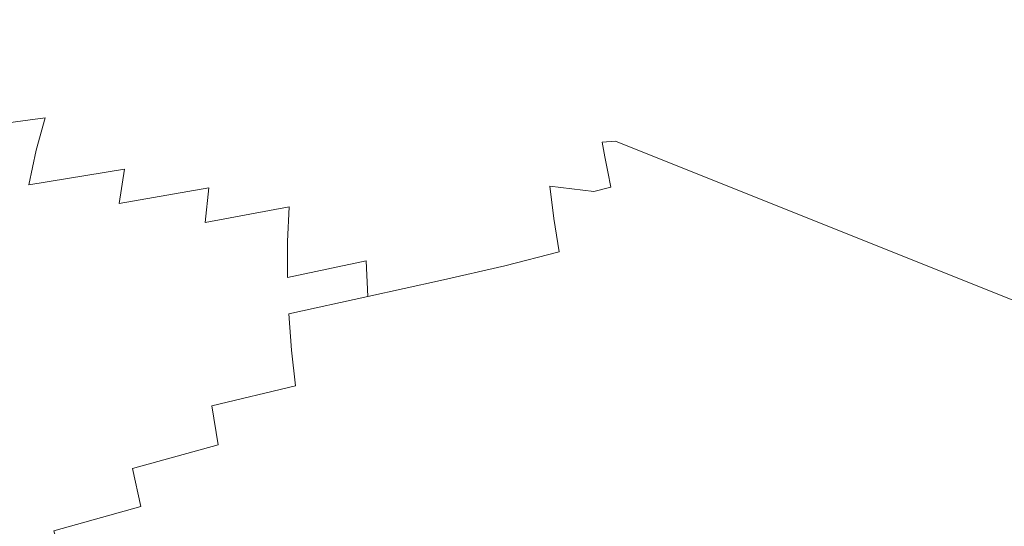
# Model space of a CAD drawing. Extents: x -290 to 1110, y -349 to 351.
# Drawn here: x -169 to -149, y 262 to 272 of the extents above; entities that cross this region are included whole.
import ezdxf

# ---------------------------------------------------------------- set-up
doc = ezdxf.new("R2010")
doc.units = 0
doc.header["$LTSCALE"] = 500
doc.header["$MEASUREMENT"] = 0
doc.layers.add('BESCO_AKRYL', color=7, linetype='Continuous')

msp = doc.modelspace()

# ---------------------------------------------------------------- linework, layer by layer
at = {"layer": 'BESCO_AKRYL', "lineweight": 0}
for points, invisible_edges in [([(-69.247, 243.187, -114.668), (815.415, 207.694, -287.694), (901.031, 278.679, 58.358), (-157.976, 278.671, 58.312)], 15), ([(-157.976, 278.671, 58.312), (-157.924, 278.373, 56.876), (-69.247, 243.187, -114.668), (-157.976, 278.671, 58.312)], 14), ([(-157.924, 278.373, 56.876), (-157.925, 278.022, 55.409), (18.915, 207.624, -287.971), (-157.924, 278.373, 56.876)], 15), ([(-69.247, 243.187, -114.668), (-157.924, 278.373, 56.876), (18.915, 207.624, -287.971), (-69.247, 243.187, -114.668)], 15), ([(-157.925, 278.022, 55.409), (-157.846, 277.658, 53.919), (18.338, 207.525, -288.247), (-157.925, 278.022, 55.409)], 15), ([(-157.925, 278.022, 55.409), (18.338, 207.525, -288.247), (18.915, 207.624, -287.971), (-157.925, 278.022, 55.409)], 15), ([(17.755, 207.397, -288.519), (-157.846, 277.658, 53.919), (-157.838, 277.249, 52.451), (17.755, 207.397, -288.519)], 13), ([(-157.846, 277.658, 53.919), (17.755, 207.397, -288.519), (18.338, 207.525, -288.247), (-157.846, 277.658, 53.919)], 15), ([(-157.838, 277.249, 52.451), (-157.816, 276.792, 50.936), (17.167, 207.239, -288.788), (-157.838, 277.249, 52.451)], 14), ([(-157.838, 277.249, 52.451), (17.167, 207.239, -288.788), (17.755, 207.397, -288.519), (-157.838, 277.249, 52.451)], 15), ([(-157.816, 276.792, 50.936), (-157.839, 276.315, 49.509), (16.576, 207.051, -289.053), (-157.816, 276.792, 50.936)], 14), ([(-157.816, 276.792, 50.936), (16.576, 207.051, -289.053), (17.167, 207.239, -288.788), (-157.816, 276.792, 50.936)], 15), ([(-157.744, 275.832, 48.057), (15.984, 206.831, -289.311), (-157.839, 276.315, 49.509), (-157.744, 275.832, 48.057)], 15), ([(-157.839, 276.315, 49.509), (15.984, 206.831, -289.311), (16.576, 207.051, -289.053), (-157.839, 276.315, 49.509)], 15), ([(-157.744, 275.832, 48.057), (-157.717, 275.297, 46.608), (15.393, 206.58, -289.563), (-157.744, 275.832, 48.057)], 15), ([(-157.744, 275.832, 48.057), (15.393, 206.58, -289.563), (15.984, 206.831, -289.311), (-157.744, 275.832, 48.057)], 15), ([(-157.685, 274.732, 45.168), (14.804, 206.297, -289.807), (-157.717, 275.297, 46.608), (-157.685, 274.732, 45.168)], 15), ([(-157.717, 275.297, 46.608), (14.804, 206.297, -289.807), (15.393, 206.58, -289.563), (-157.717, 275.297, 46.608)], 15), ([(-157.685, 274.732, 45.168), (-157.645, 274.137, 43.738), (13.644, 205.637, -290.267), (-157.685, 274.732, 45.168)], 15), ([(-157.685, 274.732, 45.168), (13.644, 205.637, -290.267), (14.221, 205.983, -290.042), (-157.685, 274.732, 45.168)], 15), ([(-157.685, 274.732, 45.168), (14.221, 205.983, -290.042), (14.804, 206.297, -289.807), (-157.685, 274.732, 45.168)], 15), ([(13.076, 205.26, -290.48), (-157.645, 274.137, 43.738), (-157.596, 273.513, 42.319), (13.076, 205.26, -290.48)], 15), ([(-157.645, 274.137, 43.738), (13.076, 205.26, -290.48), (13.644, 205.637, -290.267), (-157.645, 274.137, 43.738)], 15), ([(12.52, 204.853, -290.682), (-157.596, 273.513, 42.319), (-157.536, 272.861, 40.912), (12.52, 204.853, -290.682)], 15), ([(-157.596, 273.513, 42.319), (12.52, 204.853, -290.682), (13.076, 205.26, -290.48), (-157.596, 273.513, 42.319)], 15), ([(11.978, 204.416, -290.871), (-157.536, 272.861, 40.912), (-157.461, 272.181, 39.517), (11.978, 204.416, -290.871)], 15), ([(-157.536, 272.861, 40.912), (11.978, 204.416, -290.871), (12.52, 204.853, -290.682), (-157.536, 272.861, 40.912)], 15), ([(-163.972, 271.689, 44.398), (-163.762, 272.163, 45.008), (-165.331, 272.001, 45.797), (-165.578, 271.518, 45.245)], 15), ([(-157.37, 271.474, 38.136), (-157.653, 272.223, 39.823), (-157.632, 271.997, 39.383), (-157.37, 271.474, 38.136)], 15), ([(-157.37, 271.474, 38.136), (-157.461, 272.181, 39.517), (-157.653, 272.223, 39.823), (-157.37, 271.474, 38.136)], 15), ([(-157.461, 272.181, 39.517), (-157.37, 271.474, 38.136), (11.451, 203.952, -291.046), (-157.461, 272.181, 39.517)], 15), ([(-157.461, 272.181, 39.517), (11.451, 203.952, -291.046), (11.978, 204.416, -290.871), (-157.461, 272.181, 39.517)], 15), ([(-165.578, 271.518, 45.245), (-165.331, 272.001, 45.797), (-167.066, 271.846, 46.667), (-167.343, 271.351, 46.168)], 15), ([(-161.377, 271.567, 42.235), (-161.261, 272.038, 42.934), (-162.532, 271.866, 43.634), (-162.691, 271.377, 42.974)], 15), ([(-159.297, 271.448, 40.176), (-159.265, 271.923, 40.966), (-160.231, 271.749, 41.558), (-160.299, 271.263, 40.808)], 15), ([(-159.265, 271.923, 40.966), (-159.297, 271.448, 40.176), (-158.479, 271.368, 39.215), (-159.265, 271.923, 40.966)], 15), ([(-158.483, 271.611, 39.635), (-159.265, 271.923, 40.966), (-158.479, 271.368, 39.215), (-158.483, 271.611, 39.635)], 15), ([(-157.609, 271.768, 38.944), (-157.37, 271.474, 38.136), (-157.632, 271.997, 39.383), (-157.609, 271.768, 38.944)], 15), ([(-167.343, 271.351, 46.168), (-167.066, 271.846, 46.667), (-168.953, 271.693, 47.602), (-169.258, 271.172, 47.144)], 15), ([(-162.691, 271.377, 42.974), (-162.532, 271.866, 43.634), (-163.972, 271.689, 44.398), (-164.168, 271.193, 43.797)], 15), ([(-160.299, 271.263, 40.808), (-160.231, 271.749, 41.558), (-161.377, 271.567, 42.235), (-161.486, 271.064, 41.524)], 15), ([(-157.585, 271.536, 38.507), (-157.609, 271.768, 38.944), (-157.854, 271.728, 39.156), (-157.836, 271.494, 38.728)], 15), ([(-157.585, 271.536, 38.507), (-157.37, 271.474, 38.136), (-157.609, 271.768, 38.944), (-157.585, 271.536, 38.507)], 15), ([(-164.168, 271.193, 43.797), (-163.972, 271.689, 44.398), (-165.578, 271.518, 45.245), (-165.806, 271.013, 44.7)], 15), ([(-161.486, 271.064, 41.524), (-161.377, 271.567, 42.235), (-162.691, 271.377, 42.974), (-162.836, 270.869, 42.323)], 15), ([(-158.134, 271.44, 38.967), (-158.145, 271.674, 39.383), (-158.483, 271.611, 39.635), (-158.479, 271.368, 39.215)], 15), ([(-158.145, 271.674, 39.383), (-158.134, 271.44, 38.967), (-157.836, 271.494, 38.728), (-157.854, 271.728, 39.156)], 15), ([(-167.602, 270.822, 45.667), (-167.343, 271.351, 46.168), (-169.258, 271.172, 47.144), (-169.538, 270.611, 46.682)], 15), ([(-165.806, 271.013, 44.7), (-165.578, 271.518, 45.245), (-167.343, 271.351, 46.168), (-167.602, 270.822, 45.667)], 15), ([(-162.836, 270.869, 42.323), (-162.691, 271.377, 42.974), (-164.168, 271.193, 43.797), (-164.347, 270.677, 43.205)], 15), ([(-159.32, 270.946, 39.375), (-159.297, 271.448, 40.176), (-160.299, 271.263, 40.808), (-160.358, 270.744, 40.043)], 15), ([(-159.297, 271.448, 40.176), (-159.32, 270.946, 39.375), (-158.465, 270.866, 38.371), (-159.297, 271.448, 40.176)], 15), ([(-158.474, 271.122, 38.797), (-159.297, 271.448, 40.176), (-158.465, 270.866, 38.371), (-158.474, 271.122, 38.797)], 15), ([(-158.474, 271.122, 38.797), (-158.479, 271.368, 39.215), (-159.297, 271.448, 40.176), (-158.474, 271.122, 38.797)], 15), ([(-158.479, 271.368, 39.215), (-158.474, 271.122, 38.797), (-158.12, 271.194, 38.535), (-158.134, 271.44, 38.967)], 15), ([(-157.816, 271.258, 38.301), (-157.836, 271.494, 38.728), (-158.134, 271.44, 38.967), (-158.12, 271.194, 38.535)], 15), ([(-157.836, 271.494, 38.728), (-157.816, 271.258, 38.301), (-157.558, 271.299, 38.068), (-157.585, 271.536, 38.507)], 15), ([(-157.261, 270.74, 36.771), (-157.585, 271.536, 38.507), (-157.558, 271.299, 38.068), (-157.261, 270.74, 36.771)], 15), ([(-157.261, 270.74, 36.771), (-157.37, 271.474, 38.136), (-157.585, 271.536, 38.507), (-157.261, 270.74, 36.771)], 15), ([(-157.37, 271.474, 38.136), (-157.261, 270.74, 36.771), (10.941, 203.461, -291.206), (-157.37, 271.474, 38.136)], 15), ([(-157.37, 271.474, 38.136), (10.941, 203.461, -291.206), (11.451, 203.952, -291.046), (-157.37, 271.474, 38.136)], 15), ([(-164.347, 270.677, 43.205), (-164.168, 271.193, 43.797), (-165.806, 271.013, 44.7), (-166.016, 270.474, 44.153)], 15), ([(-160.358, 270.744, 40.043), (-160.299, 271.263, 40.808), (-161.486, 271.064, 41.524), (-161.581, 270.542, 40.821)], 15), ([(-158.105, 270.945, 38.106), (-158.12, 271.194, 38.535), (-158.474, 271.122, 38.797), (-158.465, 270.866, 38.371)], 15), ([(-158.12, 271.194, 38.535), (-158.105, 270.945, 38.106), (-157.793, 271.009, 37.859), (-157.816, 271.258, 38.301)], 15), ([(-157.529, 271.06, 37.631), (-157.558, 271.299, 38.068), (-157.816, 271.258, 38.301), (-157.793, 271.009, 37.859)], 15), ([(-157.529, 271.06, 37.631), (-157.261, 270.74, 36.771), (-157.558, 271.299, 38.068), (-157.529, 271.06, 37.631)], 15), ([(-166.016, 270.474, 44.153), (-165.806, 271.013, 44.7), (-167.602, 270.822, 45.667), (-167.837, 270.254, 45.161)], 15), ([(-161.581, 270.542, 40.821), (-161.486, 271.064, 41.524), (-162.836, 270.869, 42.323), (-162.966, 270.341, 41.681)], 15), ([(-157.768, 270.756, 37.419), (-157.793, 271.009, 37.859), (-158.105, 270.945, 38.106), (-158.086, 270.686, 37.669)], 15), ([(-157.793, 271.009, 37.859), (-157.768, 270.756, 37.419), (-157.497, 270.809, 37.18), (-157.529, 271.06, 37.631)], 15), ([(-157.497, 270.809, 37.18), (-157.261, 270.74, 36.771), (-157.529, 271.06, 37.631), (-157.497, 270.809, 37.18)], 15), ([(-167.837, 270.254, 45.161), (-167.602, 270.822, 45.667), (-169.538, 270.611, 46.682), (-169.787, 270.013, 46.218)], 15), ([(-162.966, 270.341, 41.681), (-162.836, 270.869, 42.323), (-164.347, 270.677, 43.205), (-164.51, 270.128, 42.61)], 15), ([(-159.333, 270.413, 38.558), (-159.32, 270.946, 39.375), (-160.358, 270.744, 40.043), (-160.406, 270.208, 39.288)], 15), ([(-159.32, 270.946, 39.375), (-159.333, 270.413, 38.558), (-158.44, 270.336, 37.513), (-159.32, 270.946, 39.375)], 15), ([(-158.454, 270.607, 37.948), (-159.32, 270.946, 39.375), (-158.44, 270.336, 37.513), (-158.454, 270.607, 37.948)], 15), ([(-158.454, 270.607, 37.948), (-158.465, 270.866, 38.371), (-159.32, 270.946, 39.375), (-158.454, 270.607, 37.948)], 15), ([(-158.465, 270.866, 38.371), (-158.454, 270.607, 37.948), (-158.086, 270.686, 37.669), (-158.105, 270.945, 38.106)], 15), ([(-157.463, 270.554, 36.73), (-157.497, 270.809, 37.18), (-157.768, 270.756, 37.419), (-157.74, 270.495, 36.971)], 15), ([(-157.131, 269.981, 35.421), (-157.497, 270.809, 37.18), (-157.463, 270.554, 36.73), (-157.131, 269.981, 35.421)], 15), ([(-157.131, 269.981, 35.421), (-157.261, 270.74, 36.771), (-157.497, 270.809, 37.18), (-157.131, 269.981, 35.421)], 15), ([(-164.51, 270.128, 42.61), (-164.347, 270.677, 43.205), (-166.016, 270.474, 44.153), (-166.207, 269.899, 43.601)], 15), ([(-160.406, 270.208, 39.288), (-160.358, 270.744, 40.043), (-161.581, 270.542, 40.821), (-161.663, 270.001, 40.127)], 15), ([(-158.065, 270.424, 37.234), (-158.086, 270.686, 37.669), (-158.454, 270.607, 37.948), (-158.44, 270.336, 37.513)], 15), ([(-158.086, 270.686, 37.669), (-158.065, 270.424, 37.234), (-157.74, 270.495, 36.971), (-157.768, 270.756, 37.419)], 15), ([(10.941, 203.461, -291.206), (-157.261, 270.74, 36.771), (-157.131, 269.981, 35.421), (10.941, 203.461, -291.206)], 15), ([(-166.207, 269.899, 43.601), (-166.016, 270.474, 44.153), (-167.837, 270.254, 45.161), (-168.045, 269.652, 44.654)], 15), ([(-161.663, 270.001, 40.127), (-161.581, 270.542, 40.821), (-162.966, 270.341, 41.681), (-163.081, 269.782, 41.035)], 15), ([(-159.334, 269.864, 37.75), (-159.333, 270.413, 38.558), (-160.406, 270.208, 39.288), (-160.44, 269.655, 38.541)], 15), ([(-159.333, 270.413, 38.558), (-159.334, 269.864, 37.75), (-158.404, 269.783, 36.651), (-159.333, 270.413, 38.558)], 15), ([(-158.424, 270.061, 37.081), (-159.333, 270.413, 38.558), (-158.404, 269.783, 36.651), (-158.424, 270.061, 37.081)], 15), ([(-158.424, 270.061, 37.081), (-158.44, 270.336, 37.513), (-159.333, 270.413, 38.558), (-158.424, 270.061, 37.081)], 15), ([(-158.44, 270.336, 37.513), (-158.424, 270.061, 37.081), (-158.041, 270.15, 36.788), (-158.065, 270.424, 37.234)], 15), ([(-157.709, 270.23, 36.525), (-157.74, 270.495, 36.971), (-158.065, 270.424, 37.234), (-158.041, 270.15, 36.788)], 15), ([(-157.74, 270.495, 36.971), (-157.709, 270.23, 36.525), (-157.425, 270.29, 36.271), (-157.463, 270.554, 36.73)], 15), ([(-157.425, 270.29, 36.271), (-157.131, 269.981, 35.421), (-157.463, 270.554, 36.73), (-157.425, 270.29, 36.271)], 15), ([(-168.045, 269.652, 44.654), (-167.837, 270.254, 45.161), (-169.787, 270.013, 46.218), (-169.999, 269.383, 45.757)], 11), ([(-163.081, 269.782, 41.035), (-162.966, 270.341, 41.681), (-164.51, 270.128, 42.61), (-164.654, 269.545, 42.009)], 15), ([(-160.44, 269.655, 38.541), (-160.406, 270.208, 39.288), (-161.663, 270.001, 40.127), (-161.731, 269.431, 39.43)], 15), ([(-158.041, 270.15, 36.788), (-158.013, 269.872, 36.343), (-157.674, 269.954, 36.067), (-157.709, 270.23, 36.525)], 15), ([(-157.385, 270.023, 35.815), (-157.425, 270.29, 36.271), (-157.709, 270.23, 36.525), (-157.674, 269.954, 36.067)], 15), ([(-157.385, 270.023, 35.815), (-157.131, 269.981, 35.421), (-157.425, 270.29, 36.271), (-157.385, 270.023, 35.815)], 15), ([(-164.654, 269.545, 42.009), (-164.51, 270.128, 42.61), (-166.207, 269.899, 43.601), (-166.371, 269.29, 43.048)], 15), ([(-158.013, 269.872, 36.343), (-158.041, 270.15, 36.788), (-158.424, 270.061, 37.081), (-158.404, 269.783, 36.651)], 15), ([(-157.674, 269.954, 36.067), (-157.637, 269.674, 35.612), (-157.341, 269.745, 35.347), (-157.385, 270.023, 35.815)], 15), ([(-156.979, 269.196, 34.088), (-157.385, 270.023, 35.815), (-157.341, 269.745, 35.347), (-156.979, 269.196, 34.088)], 15), ([(-156.979, 269.196, 34.088), (-157.131, 269.981, 35.421), (-157.385, 270.023, 35.815), (-156.979, 269.196, 34.088)], 15), ([(-166.371, 269.29, 43.048), (-166.207, 269.899, 43.601), (-168.045, 269.652, 44.654), (-168.218, 269.019, 44.15)], 11), ([(-161.731, 269.431, 39.43), (-161.663, 270.001, 40.127), (-163.081, 269.782, 41.035), (-163.179, 269.189, 40.384)], 15), ([(-159.323, 269.299, 36.952), (-159.334, 269.864, 37.75), (-160.44, 269.655, 38.541), (-160.461, 269.074, 37.791)], 15), ([(-158.381, 269.5, 36.223), (-159.334, 269.864, 37.75), (-159.323, 269.299, 36.952), (-158.381, 269.5, 36.223)], 15), ([(-158.381, 269.5, 36.223), (-158.404, 269.783, 36.651), (-159.334, 269.864, 37.75), (-158.381, 269.5, 36.223)], 15), ([(-158.404, 269.783, 36.651), (-158.381, 269.5, 36.223), (-157.983, 269.591, 35.902), (-158.013, 269.872, 36.343)], 15), ([(-157.637, 269.674, 35.612), (-157.674, 269.954, 36.067), (-158.013, 269.872, 36.343), (-157.983, 269.591, 35.902)], 15), ([(10.451, 202.945, -291.352), (-157.131, 269.981, 35.421), (-156.979, 269.196, 34.088), (10.451, 202.945, -291.352)], 15), ([(-157.131, 269.981, 35.421), (10.451, 202.945, -291.352), (10.941, 203.461, -291.206), (-157.131, 269.981, 35.421)], 15), ([(-168.218, 269.019, 44.15), (-168.045, 269.652, 44.654), (-169.999, 269.383, 45.757), (-170.17, 268.718, 45.298)], 13), ([(-163.179, 269.189, 40.384), (-163.081, 269.782, 41.035), (-164.654, 269.545, 42.009), (-164.776, 268.93, 41.408)], 15), ([(-160.461, 269.074, 37.791), (-160.44, 269.655, 38.541), (-161.731, 269.431, 39.43), (-161.783, 268.829, 38.727)], 15), ([(-157.983, 269.591, 35.902), (-157.95, 269.307, 35.462), (-157.597, 269.391, 35.159), (-157.637, 269.674, 35.612)], 15), ([(-157.293, 269.463, 34.881), (-157.341, 269.745, 35.347), (-157.637, 269.674, 35.612), (-157.597, 269.391, 35.159)], 15), ([(-157.293, 269.463, 34.881), (-156.979, 269.196, 34.088), (-157.341, 269.745, 35.347), (-157.293, 269.463, 34.881)], 15), ([(-164.776, 268.93, 41.408), (-164.654, 269.545, 42.009), (-166.371, 269.29, 43.048), (-166.506, 268.654, 42.5)], 15), ([(-158.327, 268.925, 35.375), (-158.381, 269.5, 36.223), (-159.323, 269.299, 36.952), (-159.298, 268.708, 36.149)], 15), ([(-157.95, 269.307, 35.462), (-157.983, 269.591, 35.902), (-158.381, 269.5, 36.223), (-158.327, 268.925, 35.375)], 15), ([(-157.597, 269.391, 35.159), (-157.553, 269.105, 34.708), (-157.243, 269.178, 34.418), (-157.293, 269.463, 34.881)], 15), ([(-157.243, 269.178, 34.418), (-156.979, 269.196, 34.088), (-157.293, 269.463, 34.881), (-157.243, 269.178, 34.418)], 15), ([(-166.506, 268.654, 42.5), (-166.371, 269.29, 43.048), (-168.218, 269.019, 44.15), (-168.356, 268.353, 43.65)], 11), ([(-161.783, 268.829, 38.727), (-161.731, 269.431, 39.43), (-163.179, 269.189, 40.384), (-163.257, 268.567, 39.735)], 15), ([(-159.298, 268.708, 36.149), (-159.323, 269.299, 36.952), (-160.461, 269.074, 37.791), (-160.467, 268.462, 37.034)], 15), ([(-157.507, 268.815, 34.26), (-157.95, 269.307, 35.462), (-158.327, 268.925, 35.375), (-157.507, 268.815, 34.26)], 15), ([(-157.597, 269.391, 35.159), (-157.95, 269.307, 35.462), (-157.553, 269.105, 34.708), (-157.597, 269.391, 35.159)], 15), ([(-157.553, 269.105, 34.708), (-157.95, 269.307, 35.462), (-157.507, 268.815, 34.26), (-157.553, 269.105, 34.708)], 15), ([(-163.257, 268.567, 39.735), (-163.179, 269.189, 40.384), (-164.776, 268.93, 41.408), (-164.871, 268.289, 40.814)], 15), ([(-160.467, 268.462, 37.034), (-160.461, 269.074, 37.791), (-161.783, 268.829, 38.727), (-161.816, 268.199, 38.026)], 15), ([(-157.19, 268.891, 33.956), (-157.243, 269.178, 34.418), (-157.553, 269.105, 34.708), (-157.507, 268.815, 34.26)], 14), ([(-156.803, 268.389, 32.771), (-156.979, 269.196, 34.088), (-157.243, 269.178, 34.418), (-156.803, 268.389, 32.771)], 13), ([(-156.803, 268.389, 32.771), (-157.243, 269.178, 34.418), (-157.19, 268.891, 33.956), (-156.803, 268.389, 32.771)], 15), ([(9.982, 202.405, -291.481), (-156.979, 269.196, 34.088), (-156.803, 268.389, 32.771), (9.982, 202.405, -291.481)], 14), ([(10.451, 202.945, -291.352), (-156.979, 269.196, 34.088), (9.982, 202.405, -291.481), (10.451, 202.945, -291.352)], 15), ([(-168.356, 268.353, 43.65), (-168.218, 269.019, 44.15), (-170.17, 268.718, 45.298), (-170.3, 268.017, 44.843)], 15), ([(-164.871, 268.289, 40.814), (-164.776, 268.93, 41.408), (-166.506, 268.654, 42.5), (-166.608, 267.987, 41.957)], 15), ([(-158.258, 268.326, 34.521), (-158.327, 268.925, 35.375), (-159.298, 268.708, 36.149), (-159.259, 268.087, 35.338)], 15), ([(-157.457, 268.522, 33.814), (-158.327, 268.925, 35.375), (-157.404, 268.221, 33.361), (-157.457, 268.522, 33.814)], 15), ([(-158.327, 268.925, 35.375), (-158.258, 268.326, 34.521), (-157.404, 268.221, 33.361), (-158.327, 268.925, 35.375)], 15), ([(-157.457, 268.522, 33.814), (-157.507, 268.815, 34.26), (-158.327, 268.925, 35.375), (-157.457, 268.522, 33.814)], 15), ([(-157.507, 268.815, 34.26), (-157.457, 268.522, 33.814), (-157.133, 268.6, 33.497), (-157.19, 268.891, 33.956)], 11), ([(-157.133, 268.6, 33.497), (-156.803, 268.389, 32.771), (-157.19, 268.891, 33.956), (-157.133, 268.6, 33.497)], 15), ([(-161.816, 268.199, 38.026), (-161.783, 268.829, 38.727), (-163.257, 268.567, 39.735), (-163.311, 267.921, 39.092)], 15), ([(-159.259, 268.087, 35.338), (-159.298, 268.708, 36.149), (-160.467, 268.462, 37.034), (-160.455, 267.825, 36.279)], 15), ([(-166.608, 267.987, 41.957), (-166.506, 268.654, 42.5), (-168.356, 268.353, 43.65), (-168.455, 267.654, 43.154)], 12), ([(-163.311, 267.921, 39.092), (-163.257, 268.567, 39.735), (-164.871, 268.289, 40.814), (-164.937, 267.62, 40.226)], 15), ([(-157.074, 268.306, 33.04), (-157.133, 268.6, 33.497), (-157.457, 268.522, 33.814), (-157.404, 268.221, 33.361)], 6), ([(-157.074, 268.306, 33.04), (-156.803, 268.389, 32.771), (-157.133, 268.6, 33.497), (-157.074, 268.306, 33.04)], 15), ([(-168.455, 267.654, 43.154), (-168.356, 268.353, 43.65), (-170.3, 268.017, 44.843), (-170.384, 267.291, 44.396)], 15), ([(-160.455, 267.825, 36.279), (-160.467, 268.462, 37.034), (-161.816, 268.199, 38.026), (-161.829, 267.549, 37.333)], 15), ([(-158.175, 267.698, 33.658), (-158.258, 268.326, 34.521), (-159.259, 268.087, 35.338), (-159.203, 267.442, 34.529)], 14), ([(-157.347, 267.917, 32.911), (-158.258, 268.326, 34.521), (-157.286, 267.603, 32.454), (-157.347, 267.917, 32.911)], 15), ([(-158.258, 268.326, 34.521), (-158.175, 267.698, 33.658), (-157.286, 267.603, 32.454), (-158.258, 268.326, 34.521)], 15), ([(-157.347, 267.917, 32.911), (-157.404, 268.221, 33.361), (-158.258, 268.326, 34.521), (-157.347, 267.917, 32.911)], 13), ([(-157.404, 268.221, 33.361), (-157.347, 267.917, 32.911), (-157.01, 268.004, 32.576), (-157.074, 268.306, 33.04)], 15), ([(-156.603, 267.562, 31.471), (-156.803, 268.389, 32.771), (-157.074, 268.306, 33.04), (-156.603, 267.562, 31.471)], 15), ([(-156.603, 267.562, 31.471), (-157.074, 268.306, 33.04), (-157.01, 268.004, 32.576), (-156.603, 267.562, 31.471)], 15), ([(9.536, 201.844, -291.595), (-156.803, 268.389, 32.771), (-156.603, 267.562, 31.471), (9.536, 201.844, -291.595)], 15), ([(-156.803, 268.389, 32.771), (9.536, 201.844, -291.595), (9.982, 202.405, -291.481), (-156.803, 268.389, 32.771)], 15), ([(-164.937, 267.62, 40.226), (-164.871, 268.289, 40.814), (-166.608, 267.987, 41.957), (-166.676, 267.29, 41.419)], 12), ([(-161.829, 267.549, 37.333), (-161.816, 268.199, 38.026), (-163.311, 267.921, 39.092), (-163.34, 267.251, 38.458)], 15), ([(-166.676, 267.29, 41.419), (-166.608, 267.987, 41.957), (-168.455, 267.654, 43.154), (-168.514, 266.933, 42.67)], 15), ([(-163.34, 267.251, 38.458), (-163.311, 267.921, 39.092), (-164.937, 267.62, 40.226), (-164.972, 266.925, 39.645)], 12), ([(-159.203, 267.442, 34.529), (-159.259, 268.087, 35.338), (-160.455, 267.825, 36.279), (-160.425, 267.168, 35.534)], 15), ([(-156.943, 267.699, 32.115), (-157.01, 268.004, 32.576), (-157.347, 267.917, 32.911), (-157.286, 267.603, 32.454)], 15), ([(-156.943, 267.699, 32.115), (-156.603, 267.562, 31.471), (-157.01, 268.004, 32.576), (-156.943, 267.699, 32.115)], 15), ([(-160.425, 267.168, 35.534), (-160.455, 267.825, 36.279), (-161.829, 267.549, 37.333), (-161.819, 266.876, 36.649)], 15), ([(-168.514, 266.933, 42.67), (-168.455, 267.654, 43.154), (-170.384, 267.291, 44.396), (-170.424, 266.559, 43.97)], 15), ([(-164.972, 266.925, 39.645), (-164.937, 267.62, 40.226), (-166.676, 267.29, 41.419), (-166.708, 266.573, 40.895)], 15), ([(-161.819, 266.876, 36.649), (-161.829, 267.549, 37.333), (-163.34, 267.251, 38.458), (-163.342, 266.556, 37.831)], 3), ([(-158.075, 267.048, 32.796), (-158.175, 267.698, 33.658), (-159.203, 267.442, 34.529), (-159.13, 266.781, 33.73)], 14), ([(-157.221, 267.285, 31.999), (-158.175, 267.698, 33.658), (-157.152, 266.962, 31.541), (-157.221, 267.285, 31.999)], 15), ([(-158.175, 267.698, 33.658), (-158.075, 267.048, 32.796), (-157.152, 266.962, 31.541), (-158.175, 267.698, 33.658)], 15), ([(-157.221, 267.285, 31.999), (-157.286, 267.603, 32.454), (-158.175, 267.698, 33.658), (-157.221, 267.285, 31.999)], 15), ([(-157.286, 267.603, 32.454), (-157.221, 267.285, 31.999), (-156.872, 267.385, 31.646), (-156.943, 267.699, 32.115)], 15), ([(-156.872, 267.385, 31.646), (-156.603, 267.562, 31.471), (-156.943, 267.699, 32.115), (-156.872, 267.385, 31.646)], 15), ([(-156.378, 266.717, 30.187), (-156.603, 267.562, 31.471), (-156.872, 267.385, 31.646), (-156.378, 266.717, 30.187)], 15), ([(-156.378, 266.717, 30.187), (9.114, 201.264, -291.692), (-156.603, 267.562, 31.471), (-156.378, 266.717, 30.187)], 15), ([(-156.603, 267.562, 31.471), (9.114, 201.264, -291.692), (9.536, 201.844, -291.595), (-156.603, 267.562, 31.471)], 15), ([(-159.13, 266.781, 33.73), (-159.203, 267.442, 34.529), (-160.425, 267.168, 35.534), (-160.375, 266.493, 34.798)], 7), ([(-156.796, 267.068, 31.179), (-156.872, 267.385, 31.646), (-157.221, 267.285, 31.999), (-157.152, 266.962, 31.541)], 15), ([(-156.378, 266.717, 30.187), (-156.872, 267.385, 31.646), (-156.796, 267.068, 31.179), (-156.378, 266.717, 30.187)], 15), ([(-166.708, 266.573, 40.895), (-166.676, 267.29, 41.419), (-168.514, 266.933, 42.67), (-168.532, 266.208, 42.208)], 15), ([(-163.342, 266.556, 37.831), (-163.34, 267.251, 38.458), (-164.972, 266.925, 39.645), (-164.976, 266.212, 39.08)], 15), ([(-160.375, 266.493, 34.798), (-160.425, 267.168, 35.534), (-161.819, 266.876, 36.649), (-161.786, 266.182, 35.974)], 15), ([(-157.96, 266.385, 31.945), (-158.075, 267.048, 32.796), (-159.13, 266.781, 33.73), (-159.039, 266.105, 32.941)], 13), ([(-157.079, 266.635, 31.086), (-158.075, 267.048, 32.796), (-157.002, 266.305, 30.633), (-157.079, 266.635, 31.086)], 15), ([(-158.075, 267.048, 32.796), (-157.96, 266.385, 31.945), (-157.002, 266.305, 30.633), (-158.075, 267.048, 32.796)], 15), ([(-157.079, 266.635, 31.086), (-157.152, 266.962, 31.541), (-158.075, 267.048, 32.796), (-157.079, 266.635, 31.086)], 15), ([(-157.152, 266.962, 31.541), (-157.079, 266.635, 31.086), (-156.717, 266.744, 30.709), (-156.796, 267.068, 31.179)], 15), ([(-156.717, 266.744, 30.709), (-156.378, 266.717, 30.187), (-156.796, 267.068, 31.179), (-156.717, 266.744, 30.709)], 15), ([(-168.532, 266.208, 42.208), (-168.514, 266.933, 42.67), (-170.424, 266.559, 43.97), (-170.423, 265.822, 43.561)], 15), ([(-164.976, 266.212, 39.08), (-164.972, 266.925, 39.645), (-166.708, 266.573, 40.895), (-166.705, 265.856, 40.397)], 15), ([(-161.786, 266.182, 35.974), (-161.819, 266.876, 36.649), (-163.342, 266.556, 37.831), (-163.316, 265.849, 37.221)], 14), ([(-159.039, 266.105, 32.941), (-159.13, 266.781, 33.73), (-160.375, 266.493, 34.798), (-160.304, 265.801, 34.072)], 15), ([(-166.705, 265.856, 40.397), (-166.708, 266.573, 40.895), (-168.532, 266.208, 42.208), (-168.514, 265.481, 41.766)], 15), ([(-156.633, 266.418, 30.242), (-156.717, 266.744, 30.709), (-157.079, 266.635, 31.086), (-157.002, 266.305, 30.633)], 15), ([(-156.128, 265.856, 28.92), (-156.717, 266.744, 30.709), (-156.633, 266.418, 30.242), (-156.128, 265.856, 28.92)], 15), ([(-156.128, 265.856, 28.92), (-156.378, 266.717, 30.187), (-156.717, 266.744, 30.709), (-156.128, 265.856, 28.92)], 15), ([(-156.378, 266.717, 30.187), (-156.128, 265.856, 28.92), (8.718, 200.667, -291.773), (-156.378, 266.717, 30.187)], 15), ([(-156.378, 266.717, 30.187), (8.718, 200.667, -291.773), (9.114, 201.264, -291.692), (-156.378, 266.717, 30.187)], 15), ([(-163.316, 265.849, 37.221), (-163.342, 266.556, 37.831), (-164.976, 266.212, 39.08), (-164.949, 265.504, 38.543)], 15), ([(-160.304, 265.801, 34.072), (-160.375, 266.493, 34.798), (-161.786, 266.182, 35.974), (-161.728, 265.48, 35.319)], 13), ([(-157.828, 265.709, 31.103), (-157.96, 266.385, 31.945), (-159.039, 266.105, 32.941), (-158.93, 265.414, 32.163)], 15), ([(-156.922, 265.973, 30.183), (-157.96, 266.385, 31.945), (-156.837, 265.638, 29.735), (-156.922, 265.973, 30.183)], 15), ([(-157.96, 266.385, 31.945), (-157.828, 265.709, 31.103), (-156.837, 265.638, 29.735), (-157.96, 266.385, 31.945)], 15), ([(-156.922, 265.973, 30.183), (-157.002, 266.305, 30.633), (-157.96, 266.385, 31.945), (-156.922, 265.973, 30.183)], 15), ([(-157.002, 266.305, 30.633), (-156.922, 265.973, 30.183), (-156.546, 266.09, 29.777), (-156.633, 266.418, 30.242)], 15), ([(-156.546, 266.09, 29.777), (-156.128, 265.856, 28.92), (-156.633, 266.418, 30.242), (-156.546, 266.09, 29.777)], 15), ([(-168.514, 265.481, 41.766), (-168.532, 266.208, 42.208), (-170.423, 265.822, 43.561), (-170.379, 265.048, 43.148)], 15), ([(-164.949, 265.504, 38.543), (-164.976, 266.212, 39.08), (-166.705, 265.856, 40.397), (-166.669, 265.139, 39.92)], 15), ([(-161.728, 265.48, 35.319), (-161.786, 266.182, 35.974), (-163.316, 265.849, 37.221), (-163.264, 265.148, 36.644)], 9), ([(-158.93, 265.414, 32.163), (-159.039, 266.105, 32.941), (-160.304, 265.801, 34.072), (-160.213, 265.103, 33.367)], 15), ([(-156.455, 265.759, 29.314), (-156.546, 266.09, 29.777), (-156.922, 265.973, 30.183), (-156.837, 265.638, 29.735)], 15), ([(-156.455, 265.759, 29.314), (-156.128, 265.856, 28.92), (-156.546, 266.09, 29.777), (-156.455, 265.759, 29.314)], 15), ([(-166.669, 265.139, 39.92), (-166.705, 265.856, 40.397), (-168.514, 265.481, 41.766), (-168.458, 264.72, 41.321)], 15), ([(-163.264, 265.148, 36.644), (-163.316, 265.849, 37.221), (-164.949, 265.504, 38.543), (-164.895, 264.797, 38.03)], 15), ([(-155.852, 264.983, 27.668), (-156.128, 265.856, 28.92), (-156.455, 265.759, 29.314), (-155.852, 264.983, 27.668)], 15), ([(-155.852, 264.983, 27.668), (8.348, 200.054, -291.837), (-156.128, 265.856, 28.92), (-155.852, 264.983, 27.668)], 15), ([(-156.128, 265.856, 28.92), (8.348, 200.054, -291.837), (8.718, 200.667, -291.773), (-156.128, 265.856, 28.92)], 15), ([(-160.213, 265.103, 33.367), (-160.304, 265.801, 34.072), (-161.728, 265.48, 35.319), (-161.649, 264.787, 34.698)], 15), ([(-157.679, 265.023, 30.272), (-157.828, 265.709, 31.103), (-158.93, 265.414, 32.163), (-158.802, 264.723, 31.407)], 15), ([(-156.749, 265.301, 29.289), (-157.828, 265.709, 31.103), (-156.657, 264.963, 28.847), (-156.749, 265.301, 29.289)], 15), ([(-157.828, 265.709, 31.103), (-157.679, 265.023, 30.272), (-156.657, 264.963, 28.847), (-157.828, 265.709, 31.103)], 15), ([(-156.749, 265.301, 29.289), (-156.837, 265.638, 29.735), (-157.828, 265.709, 31.103), (-156.749, 265.301, 29.289)], 15), ([(-156.837, 265.638, 29.735), (-156.749, 265.301, 29.289), (-156.361, 265.426, 28.853), (-156.455, 265.759, 29.314)], 15), ([(-155.852, 264.983, 27.668), (-156.455, 265.759, 29.314), (-156.361, 265.426, 28.853), (-155.852, 264.983, 27.668)], 15), ([(-168.458, 264.72, 41.321), (-168.514, 265.481, 41.766), (-170.379, 265.048, 43.148), (-170.291, 264.24, 42.729)], 15), ([(-164.895, 264.797, 38.03), (-164.949, 265.504, 38.543), (-166.669, 265.139, 39.92), (-166.599, 264.393, 39.442)], 15), ([(-161.649, 264.787, 34.698), (-161.728, 265.48, 35.319), (-163.264, 265.148, 36.644), (-163.188, 264.453, 36.093)], 11), ([(-158.802, 264.723, 31.407), (-158.93, 265.414, 32.163), (-160.213, 265.103, 33.367), (-160.103, 264.42, 32.699)], 15), ([(-156.262, 265.091, 28.395), (-156.361, 265.426, 28.853), (-156.749, 265.301, 29.289), (-156.657, 264.963, 28.847)], 15), ([(-156.262, 265.091, 28.395), (-155.852, 264.983, 27.668), (-156.361, 265.426, 28.853), (-156.262, 265.091, 28.395)], 15), ([(-166.599, 264.393, 39.442), (-166.669, 265.139, 39.92), (-168.458, 264.72, 41.321), (-168.36, 263.928, 40.872)], 15), ([(-163.188, 264.453, 36.093), (-163.264, 265.148, 36.644), (-164.895, 264.797, 38.03), (-164.809, 264.065, 37.517)], 15), ([(-160.103, 264.42, 32.699), (-160.213, 265.103, 33.367), (-161.649, 264.787, 34.698), (-161.549, 264.104, 34.106)], 15), ([(-156.657, 264.963, 28.847), (-156.561, 264.623, 28.407), (-156.161, 264.756, 27.94), (-156.262, 265.091, 28.395)], 15), ([(-156.161, 264.756, 27.94), (-155.852, 264.983, 27.668), (-156.262, 265.091, 28.395), (-156.161, 264.756, 27.94)], 15), ([(-157.515, 264.339, 29.465), (-157.679, 265.023, 30.272), (-158.802, 264.723, 31.407), (-158.661, 264.049, 30.691)], 15), ([(-156.561, 264.623, 28.407), (-157.679, 265.023, 30.272), (-156.462, 264.288, 27.977), (-156.561, 264.623, 28.407)], 15), ([(-157.679, 265.023, 30.272), (-157.515, 264.339, 29.465), (-156.462, 264.288, 27.977), (-157.679, 265.023, 30.272)], 15), ([(-156.561, 264.623, 28.407), (-156.657, 264.963, 28.847), (-157.679, 265.023, 30.272), (-156.561, 264.623, 28.407)], 15), ([(-155.551, 264.099, 26.432), (-155.852, 264.983, 27.668), (-156.161, 264.756, 27.94), (-155.551, 264.099, 26.432)], 15), ([(-155.852, 264.983, 27.668), (-155.551, 264.099, 26.432), (8.006, 199.43, -291.885), (-155.852, 264.983, 27.668)], 15), ([(-155.852, 264.983, 27.668), (8.006, 199.43, -291.885), (8.348, 200.054, -291.837), (-155.852, 264.983, 27.668)], 15), ([(-168.36, 263.928, 40.872), (-168.458, 264.72, 41.321), (-170.291, 264.24, 42.729), (-170.161, 263.431, 42.32)], 15), ([(-164.809, 264.065, 37.517), (-164.895, 264.797, 38.03), (-166.599, 264.393, 39.442), (-166.491, 263.617, 38.961)], 15), ([(-161.549, 264.104, 34.106), (-161.649, 264.787, 34.698), (-163.188, 264.453, 36.093), (-163.085, 263.735, 35.544)], 15), ([(-158.661, 264.049, 30.691), (-158.802, 264.723, 31.407), (-160.103, 264.42, 32.699), (-159.978, 263.749, 32.064)], 15), ([(-156.055, 264.418, 27.488), (-156.161, 264.756, 27.94), (-156.561, 264.623, 28.407), (-156.462, 264.288, 27.977)], 15), ([(-155.551, 264.099, 26.432), (-156.161, 264.756, 27.94), (-156.055, 264.418, 27.488), (-155.551, 264.099, 26.432)], 15), ([(-166.491, 263.617, 38.961), (-166.599, 264.393, 39.442), (-168.36, 263.928, 40.872), (-168.226, 263.139, 40.436)], 15), ([(-163.085, 263.735, 35.544), (-163.188, 264.453, 36.093), (-164.809, 264.065, 37.517), (-164.69, 263.307, 37.005)], 9), ([(-159.978, 263.749, 32.064), (-160.103, 264.42, 32.699), (-161.549, 264.104, 34.106), (-161.426, 263.402, 33.518)], 15), ([(-157.341, 263.678, 28.701), (-157.515, 264.339, 29.465), (-158.661, 264.049, 30.691), (-158.507, 263.392, 30.01)], 15), ([(-156.36, 263.95, 27.55), (-157.515, 264.339, 29.465), (-156.258, 263.627, 27.144), (-156.36, 263.95, 27.55)], 15), ([(-157.515, 264.339, 29.465), (-157.341, 263.678, 28.701), (-156.258, 263.627, 27.144), (-157.515, 264.339, 29.465)], 15), ([(-156.36, 263.95, 27.55), (-156.462, 264.288, 27.977), (-157.515, 264.339, 29.465), (-156.36, 263.95, 27.55)], 15), ([(-156.462, 264.288, 27.977), (-156.36, 263.95, 27.55), (-155.947, 264.086, 27.046), (-156.055, 264.418, 27.488)], 15), ([(-155.947, 264.086, 27.046), (-155.551, 264.099, 26.432), (-156.055, 264.418, 27.488), (-155.947, 264.086, 27.046)], 15), ([(-161.426, 263.402, 33.518), (-161.549, 264.104, 34.106), (-163.085, 263.735, 35.544), (-162.953, 262.996, 34.997)], 15), ([(-155.222, 263.207, 25.211), (-155.551, 264.099, 26.432), (-155.947, 264.086, 27.046), (-155.222, 263.207, 25.211)], 15), ([(-155.551, 264.099, 26.432), (-155.222, 263.207, 25.211), (7.692, 198.795, -291.916), (-155.551, 264.099, 26.432)], 15), ([(-155.551, 264.099, 26.432), (7.692, 198.795, -291.916), (8.006, 199.43, -291.885), (-155.551, 264.099, 26.432)], 15), ([(-168.226, 263.139, 40.436), (-168.36, 263.928, 40.872), (-170.161, 263.431, 42.32), (-169.999, 262.651, 41.933)], 15), ([(-164.69, 263.307, 37.005), (-164.809, 264.065, 37.517), (-166.491, 263.617, 38.961), (-166.351, 262.848, 38.498)], 15), ([(-158.507, 263.392, 30.01), (-158.661, 264.049, 30.691), (-159.978, 263.749, 32.064), (-159.832, 263.063, 31.433)], 15), ([(-155.835, 263.753, 26.607), (-155.947, 264.086, 27.046), (-156.36, 263.95, 27.55), (-156.258, 263.627, 27.144)], 15), ([(-155.222, 263.207, 25.211), (-155.947, 264.086, 27.046), (-155.835, 263.753, 26.607), (-155.222, 263.207, 25.211)], 15), ([(-162.953, 262.996, 34.997), (-163.085, 263.735, 35.544), (-164.69, 263.307, 37.005), (-164.543, 262.558, 36.512)], 15), ([(-159.832, 263.063, 31.433), (-159.978, 263.749, 32.064), (-161.426, 263.402, 33.518), (-161.278, 262.682, 32.934)], 15), ([(-156.258, 263.627, 27.144), (-156.152, 263.303, 26.739), (-155.725, 263.434, 26.189), (-155.835, 263.753, 26.607)], 15), ([(-155.725, 263.434, 26.189), (-155.222, 263.207, 25.211), (-155.835, 263.753, 26.607), (-155.725, 263.434, 26.189)], 15), ([(-166.351, 262.848, 38.498), (-166.491, 263.617, 38.961), (-168.226, 263.139, 40.436), (-168.063, 262.381, 40.025)], 15), ([(-157.158, 263.035, 27.974), (-157.341, 263.678, 28.701), (-158.507, 263.392, 30.01), (-158.336, 262.723, 29.335)], 15), ([(-156.152, 263.303, 26.739), (-157.341, 263.678, 28.701), (-156.047, 262.99, 26.353), (-156.152, 263.303, 26.739)], 15), ([(-157.341, 263.678, 28.701), (-157.158, 263.035, 27.974), (-156.047, 262.99, 26.353), (-157.341, 263.678, 28.701)], 15), ([(-156.152, 263.303, 26.739), (-156.258, 263.627, 27.144), (-157.341, 263.678, 28.701), (-156.152, 263.303, 26.739)], 15), ([(-161.278, 262.682, 32.934), (-161.426, 263.402, 33.518), (-162.953, 262.996, 34.997), (-162.797, 262.268, 34.474)], 15), ([(-158.336, 262.723, 29.335), (-158.507, 263.392, 30.01), (-159.832, 263.063, 31.433), (-159.664, 262.363, 30.809)], 15), ([(-155.611, 263.114, 25.774), (-155.725, 263.434, 26.189), (-156.152, 263.303, 26.739), (-156.047, 262.99, 26.353)], 15), ([(-155.611, 263.114, 25.774), (-155.222, 263.207, 25.211), (-155.725, 263.434, 26.189), (-155.611, 263.114, 25.774)], 15), ([(-168.063, 262.381, 40.025), (-168.226, 263.139, 40.436), (-169.999, 262.651, 41.933), (-169.807, 261.889, 41.559)], 15), ([(-164.543, 262.558, 36.512), (-164.69, 263.307, 37.005), (-166.351, 262.848, 38.498), (-166.187, 262.111, 38.063)], 9), ([(-154.866, 262.309, 24.006), (-155.222, 263.207, 25.211), (-155.611, 263.114, 25.774), (-154.866, 262.309, 24.006)], 15), ([(-155.222, 263.207, 25.211), (-154.866, 262.309, 24.006), (7.406, 198.152, -291.93), (-155.222, 263.207, 25.211)], 15), ([(-155.222, 263.207, 25.211), (7.406, 198.152, -291.93), (7.692, 198.795, -291.916), (-155.222, 263.207, 25.211)], 15), ([(-162.797, 262.268, 34.474), (-162.953, 262.996, 34.997), (-164.543, 262.558, 36.512), (-164.376, 261.844, 36.053)], 15), ([(-159.664, 262.363, 30.809), (-159.832, 263.063, 31.433), (-161.278, 262.682, 32.934), (-161.111, 261.976, 32.377)], 15), ([(-156.959, 262.385, 27.254), (-157.158, 263.035, 27.974), (-158.336, 262.723, 29.335), (-158.146, 262.045, 28.667)], 15), ([(-155.939, 262.677, 25.969), (-157.158, 263.035, 27.974), (-155.827, 262.363, 25.586), (-155.939, 262.677, 25.969)], 15), ([(-157.158, 263.035, 27.974), (-156.959, 262.385, 27.254), (-155.827, 262.363, 25.586), (-157.158, 263.035, 27.974)], 15), ([(-155.939, 262.677, 25.969), (-156.047, 262.99, 26.353), (-157.158, 263.035, 27.974), (-155.939, 262.677, 25.969)], 15), ([(-156.047, 262.99, 26.353), (-155.939, 262.677, 25.969), (-155.499, 262.806, 25.377), (-155.611, 263.114, 25.774)], 15), ([(-154.866, 262.309, 24.006), (-155.611, 263.114, 25.774), (-155.499, 262.806, 25.377), (-154.866, 262.309, 24.006)], 15), ([(-166.187, 262.111, 38.063), (-166.351, 262.848, 38.498), (-168.063, 262.381, 40.025), (-167.873, 261.641, 39.63)], 15), ([(-155.383, 262.498, 24.982), (-155.499, 262.806, 25.377), (-155.939, 262.677, 25.969), (-155.827, 262.363, 25.586)], 15), ([(-154.866, 262.309, 24.006), (-155.499, 262.806, 25.377), (-155.383, 262.498, 24.982), (-154.866, 262.309, 24.006)], 15), ([(-161.111, 261.976, 32.377), (-161.278, 262.682, 32.934), (-162.797, 262.268, 34.474), (-162.626, 261.577, 33.989)], 15), ([(-158.146, 262.045, 28.667), (-158.336, 262.723, 29.335), (-159.664, 262.363, 30.809), (-159.483, 261.681, 30.216)], 15), ([(-167.873, 261.641, 39.63), (-168.063, 262.381, 40.025), (-169.807, 261.889, 41.559), (-169.592, 261.158, 41.202)], 15), ([(-164.376, 261.844, 36.053), (-164.543, 262.558, 36.512), (-166.187, 262.111, 38.063), (-166, 261.395, 37.647)], 15), ([(-156.745, 261.729, 26.543), (-156.959, 262.385, 27.254), (-158.146, 262.045, 28.667), (-157.947, 261.386, 28.035)], 15), ([(-155.712, 262.047, 25.205), (-156.959, 262.385, 27.254), (-155.593, 261.731, 24.826), (-155.712, 262.047, 25.205)], 15), ([(-156.959, 262.385, 27.254), (-156.745, 261.729, 26.543), (-155.593, 261.731, 24.826), (-156.959, 262.385, 27.254)], 15), ([(-155.712, 262.047, 25.205), (-155.827, 262.363, 25.586), (-156.959, 262.385, 27.254), (-155.712, 262.047, 25.205)], 15), ([(-155.827, 262.363, 25.586), (-155.712, 262.047, 25.205), (-155.264, 262.188, 24.589), (-155.383, 262.498, 24.982)], 15), ([(-154.866, 262.309, 24.006), (-155.383, 262.498, 24.982), (-155.264, 262.188, 24.589), (-154.866, 262.309, 24.006)], 15), ([(-162.626, 261.577, 33.989), (-162.797, 262.268, 34.474), (-164.376, 261.844, 36.053), (-164.19, 261.152, 35.616)], 15), ([(-159.483, 261.681, 30.216), (-159.664, 262.363, 30.809), (-161.111, 261.976, 32.377), (-160.933, 261.308, 31.864)], 15), ([(-155.141, 261.879, 24.198), (-155.264, 262.188, 24.589), (-155.712, 262.047, 25.205), (-155.593, 261.731, 24.826)], 15), ([(-154.866, 262.309, 24.006), (-155.264, 262.188, 24.589), (-155.141, 261.879, 24.198), (-154.866, 262.309, 24.006)], 15), ([(-155.141, 261.879, 24.198), (-154.481, 261.409, 22.815), (-154.866, 262.309, 24.006), (-155.141, 261.879, 24.198)], 15), ([(7.149, 197.505, -291.929), (-154.866, 262.309, 24.006), (-154.481, 261.409, 22.815), (7.149, 197.505, -291.929)], 15), ([(-154.866, 262.309, 24.006), (7.149, 197.505, -291.929), (7.406, 198.152, -291.93), (-154.866, 262.309, 24.006)], 15), ([(-166, 261.395, 37.647), (-166.187, 262.111, 38.063), (-167.873, 261.641, 39.63), (-167.664, 260.934, 39.254)], 9), ([(-157.947, 261.386, 28.035), (-158.146, 262.045, 28.667), (-159.483, 261.681, 30.216), (-159.296, 261.037, 29.671)], 15), ([(-164.19, 261.152, 35.616), (-164.376, 261.844, 36.053), (-166, 261.395, 37.647), (-165.795, 260.713, 37.254)], 15), ([(-160.933, 261.308, 31.864), (-161.111, 261.976, 32.377), (-162.626, 261.577, 33.989), (-162.44, 260.909, 33.53)], 15), ([(-155.593, 261.731, 24.826), (-155.471, 261.414, 24.45), (-155.016, 261.569, 23.808), (-155.141, 261.879, 24.198)], 15), ([(-154.481, 261.409, 22.815), (-155.141, 261.879, 24.198), (-155.016, 261.569, 23.808), (-154.481, 261.409, 22.815)], 15), ([(-155.471, 261.414, 24.45), (-155.593, 261.731, 24.826), (-156.745, 261.729, 26.543), (-155.471, 261.414, 24.45)], 15)]:
    msp.add_3dface(points, dxfattribs=dict(at, invisible_edges=invisible_edges))

doc.saveas('drawing.dxf')
